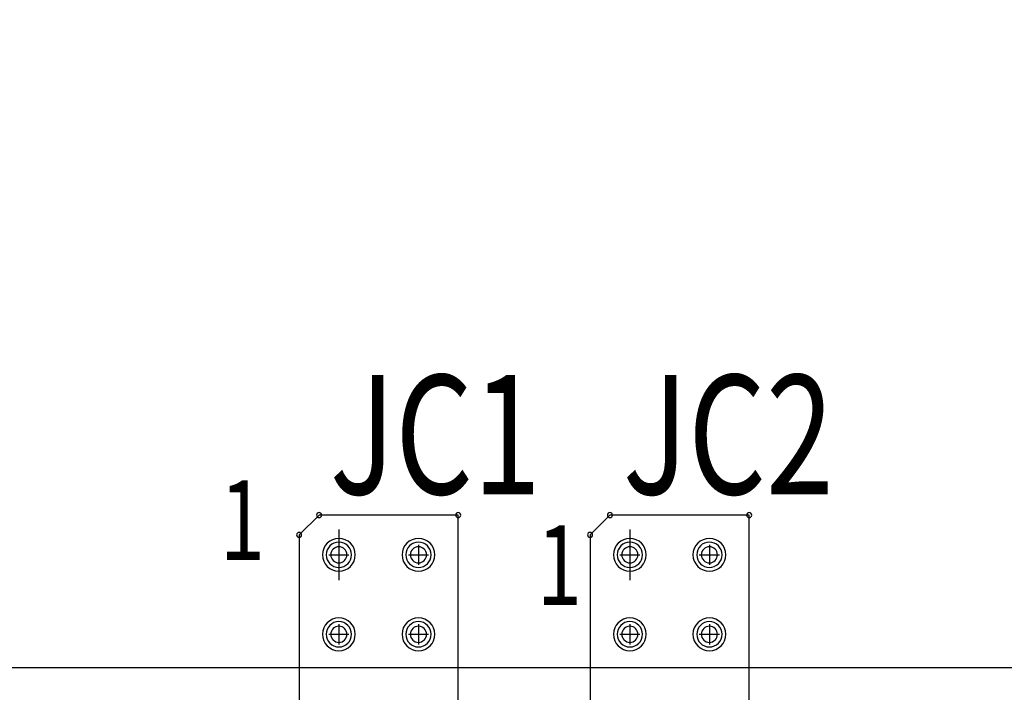
# Model space of a CAD drawing. Extents: x -2864 to -2047, y 13272 to 13850.
# Drawn here: x -2681 to -2656, y 13702 to 13719 of the extents above; entities that cross this region are included whole.
import ezdxf

# ---------------------------------------------------------------- set-up
doc = ezdxf.new("R2010")
doc.units = 0
doc.header["$MEASUREMENT"] = 0
doc.layers.get('0').update_dxf_attribs({"linetype": 'CONTINUOUS'})
doc.layers.get('Defpoints').update_dxf_attribs({"linetype": 'CONTINUOUS'})
for name, color, linetype in [('DRIL_SYMBOL', 254, 'CONTINUOUS'), ('PART_NAME_01', 255, 'CONTINUOUS'), ('PART_TOP_2DLINE_00', 255, 'CONTINUOUS')]:
    doc.layers.add(name, color=color, linetype=linetype)
doc.styles.add('W5', font='simplex', dxfattribs={"width": 0.75})
doc.dimstyles.new('Copy of STANDARD', dxfattribs={"dimscale": 25.4, "dimtxt": 0.18, "dimasz": 0.18, "dimexe": 0.18, "dimexo": 0.0625, "dimgap": 0.09, "dimtad": 0, "dimtih": 1, "dimtoh": 1, "dimdec": 1, "dimzin": 0, "dimdsep": 46, "dimtxsty": 'Standard', "dimcen": 0.09, "dimadec": 0, "dimazin": 0, "dimtfac": 1, "dimtdec": 1, "dimtofl": 0, "dimtmove": 0, "dimatfit": 3, "dimfxl": 1, "dimtolj": 1, "dimtzin": 0, "dimarcsym": 0})

# ---------------------------------------------------------------- blocks, each defined once
blk = doc.blocks.new('*D1218')
at = {"color": 0, "linetype": 'ByBlock', "lineweight": -2}
for p, q in [((-2697.705, 13730.347), (-2697.705, 13763.244)), ((-2628.801, 13675.392), (-2628.801, 13763.244)), ((-2693.133, 13758.672), (-2684.589, 13758.672)), ((-2633.373, 13758.672), (-2641.917, 13758.672))]:
    blk.add_line(p, q, dxfattribs=at)
at = {"color": 0, "linetype": 'ByBlock'}
for points in [[(-2693.133, 13759.434), (-2693.133, 13757.91), (-2697.705, 13758.672)], [(-2633.373, 13759.434), (-2633.373, 13757.91), (-2628.801, 13758.672)]]:
    blk.add_solid(points, dxfattribs=at)
at = {"layer": 'Defpoints', "color": 0, "linetype": 'ByBlock'}
for p in [(-2628.801, 13758.672), (-2697.705, 13728.76), (-2628.801, 13673.805)]:
    blk.add_point(p, dxfattribs=at)
at = {"color": 0, "linetype": 'ByBlock', "lineweight": 25, "insert": (-2663.253, 13758.672), "char_height": 4.572, "attachment_point": 5}
blk.add_mtext('\\A1;68.9 [2.71]', dxfattribs=at)
blk = doc.blocks.new('*D1232')
at = {"color": 0, "linetype": 'Continuous', "lineweight": -2}
for p, q in [((-2697.705, 13730.347), (-2697.705, 13749.897)), ((-2622.801, 13704.392), (-2622.801, 13749.897)), ((-2693.133, 13745.325), (-2682.351, 13745.325)), ((-2627.373, 13745.325), (-2638.155, 13745.325))]:
    blk.add_line(p, q, dxfattribs=at)
at = {"color": 0, "linetype": 'Continuous'}
for points in [[(-2693.133, 13746.087), (-2693.133, 13744.563), (-2697.705, 13745.325)], [(-2627.373, 13746.087), (-2627.373, 13744.563), (-2622.801, 13745.325)]]:
    blk.add_solid(points, dxfattribs=at)
at = {"layer": 'Defpoints', "color": 0, "linetype": 'Continuous'}
for p in [(-2622.801, 13745.325), (-2697.705, 13728.76), (-2622.801, 13702.805)]:
    blk.add_point(p, dxfattribs=at)
at = {"color": 0, "linetype": 'Continuous', "insert": (-2660.253, 13745.325), "char_height": 4.572, "attachment_point": 5}
blk.add_mtext('\\A1;74.9 [2.95]', dxfattribs=at)
blk = doc.blocks.new('*D1233')
at = {"color": 0, "linetype": 'Continuous', "lineweight": -2}
for p, q in [((-2699.293, 13728.76), (-2737.912, 13728.76)), ((-2733.34, 13724.188), (-2733.34, 13720.354)), ((-2733.34, 13707.377), (-2733.34, 13711.21)), ((-2624.389, 13702.805), (-2737.912, 13702.805))]:
    blk.add_line(p, q, dxfattribs=at)
at = {"color": 0, "linetype": 'Continuous'}
for points in [[(-2734.102, 13724.188), (-2732.578, 13724.188), (-2733.34, 13728.76)], [(-2734.102, 13707.377), (-2732.578, 13707.377), (-2733.34, 13702.805)]]:
    blk.add_solid(points, dxfattribs=at)
at = {"layer": 'Defpoints', "color": 0, "linetype": 'Continuous'}
for p in [(-2697.705, 13728.76), (-2733.34, 13702.805), (-2622.801, 13702.805)]:
    blk.add_point(p, dxfattribs=at)
at = {"color": 0, "linetype": 'Continuous', "insert": (-2733.34, 13715.782), "char_height": 4.572, "attachment_point": 5}
blk.add_mtext('\\A1;26.0 [1.02]', dxfattribs=at)
blk = doc.blocks.new('*D1235')
at = {"color": 0, "linetype": 'Continuous', "lineweight": -2}
for p, q in [((-2697.705, 13730.347), (-2697.705, 13781.674)), ((-2547.801, 13704.392), (-2547.801, 13781.674)), ((-2693.133, 13777.102), (-2645.613, 13777.102)), ((-2552.373, 13777.102), (-2599.893, 13777.102))]:
    blk.add_line(p, q, dxfattribs=at)
at = {"color": 0, "linetype": 'Continuous'}
for points in [[(-2693.133, 13777.864), (-2693.133, 13776.34), (-2697.705, 13777.102)], [(-2552.373, 13777.864), (-2552.373, 13776.34), (-2547.801, 13777.102)]]:
    blk.add_solid(points, dxfattribs=at)
at = {"layer": 'Defpoints', "color": 0, "linetype": 'Continuous'}
for p in [(-2547.801, 13777.102), (-2697.705, 13728.76), (-2547.801, 13702.805)]:
    blk.add_point(p, dxfattribs=at)
at = {"color": 0, "linetype": 'Continuous', "insert": (-2622.753, 13777.102), "char_height": 4.572, "attachment_point": 5}
blk.add_mtext('\\A1;149.9 [5.91]', dxfattribs=at)
blk = doc.blocks.new('*D1238')
at = {"color": 0, "linetype": 'Continuous', "lineweight": -2}
for p, q in [((-2697.705, 13730.347), (-2697.705, 13773.877)), ((-2611.001, 13666.692), (-2611.001, 13773.877)), ((-2693.133, 13769.305), (-2676.451, 13769.305)), ((-2615.573, 13769.305), (-2632.255, 13769.305))]:
    blk.add_line(p, q, dxfattribs=at)
at = {"color": 0, "linetype": 'Continuous'}
for points in [[(-2693.133, 13770.067), (-2693.133, 13768.543), (-2697.705, 13769.305)], [(-2615.573, 13770.067), (-2615.573, 13768.543), (-2611.001, 13769.305)]]:
    blk.add_solid(points, dxfattribs=at)
at = {"layer": 'Defpoints', "color": 0, "linetype": 'Continuous'}
for p in [(-2611.001, 13769.305), (-2697.705, 13728.76), (-2611.001, 13665.105)]:
    blk.add_point(p, dxfattribs=at)
at = {"color": 0, "linetype": 'Continuous', "insert": (-2654.353, 13769.305), "char_height": 4.572, "attachment_point": 5}
blk.add_mtext('\\A1;86.7 [3.42]', dxfattribs=at)
blk = doc.blocks.new('*D1239')
at = {"color": 0, "linetype": 'Continuous', "lineweight": -2}
for p, q in [((-2697.705, 13730.347), (-2697.705, 13792.406)), ((-2585.901, 13628.492), (-2585.901, 13792.406)), ((-2693.133, 13787.834), (-2663.139, 13787.834)), ((-2590.473, 13787.834), (-2620.467, 13787.834))]:
    blk.add_line(p, q, dxfattribs=at)
at = {"color": 0, "linetype": 'Continuous'}
for points in [[(-2693.133, 13788.596), (-2693.133, 13787.072), (-2697.705, 13787.834)], [(-2590.473, 13788.596), (-2590.473, 13787.072), (-2585.901, 13787.834)]]:
    blk.add_solid(points, dxfattribs=at)
at = {"layer": 'Defpoints', "color": 0, "linetype": 'Continuous'}
for p in [(-2585.901, 13787.834), (-2697.705, 13728.76), (-2585.901, 13626.905)]:
    blk.add_point(p, dxfattribs=at)
at = {"color": 0, "linetype": 'Continuous', "insert": (-2641.803, 13787.834), "char_height": 4.572, "attachment_point": 5}
blk.add_mtext('\\A1;111.8 [4.41]', dxfattribs=at)

msp = doc.modelspace()

# ---------------------------------------------------------------- linework, layer by layer
at = {"color": 0, "linetype": 'ByBlock', "lineweight": 25}
for p, q in [((-2672.839, 13706.281), (-2672.839, 13705.011)), ((-2672.839, 13706.281), (-2672.839, 13705.011)), ((-2665.523, 13706.281), (-2665.523, 13705.011)), ((-2665.523, 13706.281), (-2665.523, 13705.011))]:
    msp.add_line(p, q, dxfattribs=at)
for centre, radius, start, end in [((-2673.339, 13706.646), 0.0635, 90, 270), ((-2673.339, 13706.646), 0.0635, 270, 90), ((-2669.839, 13706.646), 0.0635, 90, 270), ((-2669.839, 13706.646), 0.0635, 270, 90), ((-2666.023, 13706.646), 0.0635, 90, 270), ((-2666.023, 13706.646), 0.0635, 270, 90), ((-2662.523, 13706.646), 0.0635, 90, 270), ((-2662.523, 13706.646), 0.0635, 270, 90), ((-2673.839, 13706.146), 0.0635, 90, 270), ((-2673.839, 13706.146), 0.0635, 270, 90), ((-2666.523, 13706.146), 0.0635, 90, 270), ((-2666.523, 13706.146), 0.0635, 270, 90), ((-2672.839, 13705.646), 0.413, 0, 180), ((-2672.839, 13705.646), 0.318, 0, 180), ((-2672.839, 13705.646), 0.318, 0, 180), ((-2670.839, 13705.646), 0.413, 0, 180), ((-2670.839, 13705.646), 0.318, 0, 180), ((-2670.839, 13705.646), 0.318, 0, 180), ((-2670.839, 13705.646), 0.318, 0, 180), ((-2670.839, 13705.646), 0.318, 0, 180), ((-2665.523, 13705.646), 0.413, 0, 180), ((-2665.523, 13705.646), 0.318, 0, 180), ((-2665.523, 13705.646), 0.318, 0, 180), ((-2663.523, 13705.646), 0.413, 0, 180), ((-2663.523, 13705.646), 0.318, 0, 180), ((-2663.523, 13705.646), 0.318, 0, 180), ((-2663.523, 13705.646), 0.318, 0, 180), ((-2663.523, 13705.646), 0.318, 0, 180), ((-2672.839, 13705.646), 0.203, 90, 270), ((-2672.839, 13705.646), 0.203, 90, 270), ((-2672.839, 13705.646), 0.203, 90, 270), ((-2672.839, 13705.646), 0.203, 90, 270), ((-2672.839, 13705.646), 0.203, 90, 270), ((-2672.839, 13705.646), 0.203, 90, 270), ((-2672.839, 13705.646), 0.203, 270, 90), ((-2672.839, 13705.646), 0.203, 270, 90), ((-2672.839, 13705.646), 0.203, 270, 90), ((-2672.839, 13705.646), 0.203, 270, 90), ((-2672.839, 13705.646), 0.203, 270, 90), ((-2672.839, 13705.646), 0.203, 270, 90), ((-2670.839, 13705.646), 0.203, 90, 270), ((-2670.839, 13705.646), 0.203, 90, 270), ((-2670.839, 13705.646), 0.203, 90, 270), ((-2670.839, 13705.646), 0.203, 90, 270), ((-2670.839, 13705.646), 0.203, 90, 270), ((-2670.839, 13705.646), 0.203, 90, 270), ((-2670.839, 13705.646), 0.203, 270, 90), ((-2670.839, 13705.646), 0.203, 270, 90), ((-2670.839, 13705.646), 0.203, 270, 90), ((-2670.839, 13705.646), 0.203, 270, 90), ((-2670.839, 13705.646), 0.203, 270, 90), ((-2670.839, 13705.646), 0.203, 270, 90), ((-2665.523, 13705.646), 0.203, 90, 270), ((-2665.523, 13705.646), 0.203, 90, 270), ((-2665.523, 13705.646), 0.203, 90, 270), ((-2665.523, 13705.646), 0.203, 90, 270), ((-2665.523, 13705.646), 0.203, 90, 270), ((-2665.523, 13705.646), 0.203, 90, 270), ((-2665.523, 13705.646), 0.203, 270, 90), ((-2665.523, 13705.646), 0.203, 270, 90), ((-2665.523, 13705.646), 0.203, 270, 90), ((-2665.523, 13705.646), 0.203, 270, 90), ((-2665.523, 13705.646), 0.203, 270, 90), ((-2665.523, 13705.646), 0.203, 270, 90), ((-2663.523, 13705.646), 0.203, 90, 270), ((-2663.523, 13705.646), 0.203, 90, 270), ((-2663.523, 13705.646), 0.203, 90, 270), ((-2663.523, 13705.646), 0.203, 90, 270), ((-2663.523, 13705.646), 0.203, 90, 270), ((-2663.523, 13705.646), 0.203, 90, 270), ((-2663.523, 13705.646), 0.203, 270, 90), ((-2663.523, 13705.646), 0.203, 270, 90), ((-2663.523, 13705.646), 0.203, 270, 90), ((-2663.523, 13705.646), 0.203, 270, 90), ((-2663.523, 13705.646), 0.203, 270, 90), ((-2663.523, 13705.646), 0.203, 270, 90), ((-2672.839, 13705.646), 0.413, 180, 0), ((-2672.839, 13705.646), 0.318, 180, 0), ((-2672.839, 13705.646), 0.318, 180, 0), ((-2670.839, 13705.646), 0.413, 180, 0), ((-2670.839, 13705.646), 0.318, 180, 0), ((-2670.839, 13705.646), 0.318, 180, 0), ((-2670.839, 13705.646), 0.318, 180, 0), ((-2670.839, 13705.646), 0.318, 180, 0), ((-2665.523, 13705.646), 0.413, 180, 0), ((-2665.523, 13705.646), 0.318, 180, 0), ((-2665.523, 13705.646), 0.318, 180, 0), ((-2663.523, 13705.646), 0.413, 180, 0), ((-2663.523, 13705.646), 0.318, 180, 0), ((-2663.523, 13705.646), 0.318, 180, 0), ((-2663.523, 13705.646), 0.318, 180, 0), ((-2663.523, 13705.646), 0.318, 180, 0), ((-2672.839, 13703.646), 0.413, 0, 180), ((-2670.839, 13703.646), 0.413, 0, 180), ((-2665.523, 13703.646), 0.413, 0, 180), ((-2663.523, 13703.646), 0.413, 0, 180), ((-2672.839, 13703.646), 0.318, 0, 180), ((-2672.839, 13703.646), 0.318, 0, 180), ((-2672.839, 13703.646), 0.318, 0, 180), ((-2672.839, 13703.646), 0.318, 0, 180), ((-2672.839, 13703.646), 0.203, 90, 270), ((-2672.839, 13703.646), 0.203, 90, 270), ((-2672.839, 13703.646), 0.203, 90, 270), ((-2672.839, 13703.646), 0.203, 90, 270), ((-2672.839, 13703.646), 0.203, 90, 270), ((-2672.839, 13703.646), 0.203, 90, 270), ((-2672.839, 13703.646), 0.203, 270, 90), ((-2672.839, 13703.646), 0.203, 270, 90), ((-2672.839, 13703.646), 0.203, 270, 90), ((-2672.839, 13703.646), 0.203, 270, 90), ((-2672.839, 13703.646), 0.203, 270, 90), ((-2672.839, 13703.646), 0.203, 270, 90), ((-2670.839, 13703.646), 0.318, 0, 180), ((-2670.839, 13703.646), 0.318, 0, 180), ((-2670.839, 13703.646), 0.318, 0, 180), ((-2670.839, 13703.646), 0.318, 0, 180), ((-2670.839, 13703.646), 0.203, 90, 270), ((-2670.839, 13703.646), 0.203, 90, 270), ((-2670.839, 13703.646), 0.203, 90, 270), ((-2670.839, 13703.646), 0.203, 90, 270), ((-2670.839, 13703.646), 0.203, 90, 270), ((-2670.839, 13703.646), 0.203, 90, 270), ((-2670.839, 13703.646), 0.203, 270, 90), ((-2670.839, 13703.646), 0.203, 270, 90), ((-2670.839, 13703.646), 0.203, 270, 90), ((-2670.839, 13703.646), 0.203, 270, 90), ((-2670.839, 13703.646), 0.203, 270, 90), ((-2670.839, 13703.646), 0.203, 270, 90), ((-2665.523, 13703.646), 0.318, 0, 180), ((-2665.523, 13703.646), 0.318, 0, 180), ((-2665.523, 13703.646), 0.318, 0, 180), ((-2665.523, 13703.646), 0.318, 0, 180), ((-2665.523, 13703.646), 0.203, 90, 270), ((-2665.523, 13703.646), 0.203, 90, 270), ((-2665.523, 13703.646), 0.203, 90, 270), ((-2665.523, 13703.646), 0.203, 90, 270), ((-2665.523, 13703.646), 0.203, 90, 270), ((-2665.523, 13703.646), 0.203, 90, 270), ((-2665.523, 13703.646), 0.203, 270, 90), ((-2665.523, 13703.646), 0.203, 270, 90), ((-2665.523, 13703.646), 0.203, 270, 90), ((-2665.523, 13703.646), 0.203, 270, 90), ((-2665.523, 13703.646), 0.203, 270, 90), ((-2665.523, 13703.646), 0.203, 270, 90), ((-2663.523, 13703.646), 0.318, 0, 180), ((-2663.523, 13703.646), 0.318, 0, 180), ((-2663.523, 13703.646), 0.318, 0, 180), ((-2663.523, 13703.646), 0.318, 0, 180), ((-2663.523, 13703.646), 0.203, 90, 270), ((-2663.523, 13703.646), 0.203, 90, 270), ((-2663.523, 13703.646), 0.203, 90, 270), ((-2663.523, 13703.646), 0.203, 90, 270), ((-2663.523, 13703.646), 0.203, 90, 270), ((-2663.523, 13703.646), 0.203, 90, 270), ((-2663.523, 13703.646), 0.203, 270, 90), ((-2663.523, 13703.646), 0.203, 270, 90), ((-2663.523, 13703.646), 0.203, 270, 90), ((-2663.523, 13703.646), 0.203, 270, 90), ((-2663.523, 13703.646), 0.203, 270, 90), ((-2663.523, 13703.646), 0.203, 270, 90), ((-2672.839, 13703.646), 0.413, 180, 0), ((-2672.839, 13703.646), 0.318, 180, 0), ((-2672.839, 13703.646), 0.318, 180, 0), ((-2672.839, 13703.646), 0.318, 180, 0), ((-2672.839, 13703.646), 0.318, 180, 0), ((-2670.839, 13703.646), 0.413, 180, 0), ((-2670.839, 13703.646), 0.318, 180, 0), ((-2670.839, 13703.646), 0.318, 180, 0), ((-2670.839, 13703.646), 0.318, 180, 0), ((-2670.839, 13703.646), 0.318, 180, 0), ((-2665.523, 13703.646), 0.413, 180, 0), ((-2665.523, 13703.646), 0.318, 180, 0), ((-2665.523, 13703.646), 0.318, 180, 0), ((-2665.523, 13703.646), 0.318, 180, 0), ((-2665.523, 13703.646), 0.318, 180, 0), ((-2663.523, 13703.646), 0.413, 180, 0), ((-2663.523, 13703.646), 0.318, 180, 0), ((-2663.523, 13703.646), 0.318, 180, 0), ((-2663.523, 13703.646), 0.318, 180, 0), ((-2663.523, 13703.646), 0.318, 180, 0)]:
    msp.add_arc(centre, radius, start, end, dxfattribs=at)
at = {"layer": 'DRIL_SYMBOL', "color": 0, "linetype": 'ByBlock', "lineweight": 25}
for p, q in [((-2672.839, 13705.9), (-2672.839, 13705.392)), ((-2672.839, 13705.9), (-2672.839, 13705.392)), ((-2672.839, 13705.9), (-2672.839, 13705.392)), ((-2672.839, 13705.9), (-2672.839, 13705.392)), ((-2672.839, 13705.9), (-2672.839, 13705.392)), ((-2672.839, 13705.9), (-2672.839, 13705.392)), ((-2670.839, 13705.9), (-2670.839, 13705.392)), ((-2670.839, 13705.9), (-2670.839, 13705.392)), ((-2670.839, 13705.9), (-2670.839, 13705.392)), ((-2670.839, 13705.9), (-2670.839, 13705.392)), ((-2670.839, 13705.9), (-2670.839, 13705.392)), ((-2670.839, 13705.9), (-2670.839, 13705.392)), ((-2665.523, 13705.9), (-2665.523, 13705.392)), ((-2665.523, 13705.9), (-2665.523, 13705.392)), ((-2665.523, 13705.9), (-2665.523, 13705.392)), ((-2665.523, 13705.9), (-2665.523, 13705.392)), ((-2665.523, 13705.9), (-2665.523, 13705.392)), ((-2665.523, 13705.9), (-2665.523, 13705.392)), ((-2663.523, 13705.9), (-2663.523, 13705.392)), ((-2663.523, 13705.9), (-2663.523, 13705.392)), ((-2663.523, 13705.9), (-2663.523, 13705.392)), ((-2663.523, 13705.9), (-2663.523, 13705.392)), ((-2663.523, 13705.9), (-2663.523, 13705.392)), ((-2663.523, 13705.9), (-2663.523, 13705.392)), ((-2673.093, 13705.646), (-2672.585, 13705.646)), ((-2673.093, 13705.646), (-2672.585, 13705.646)), ((-2673.093, 13705.646), (-2672.585, 13705.646)), ((-2673.093, 13705.646), (-2672.585, 13705.646)), ((-2673.093, 13705.646), (-2672.585, 13705.646)), ((-2673.093, 13705.646), (-2672.585, 13705.646)), ((-2671.093, 13705.646), (-2670.585, 13705.646)), ((-2671.093, 13705.646), (-2670.585, 13705.646)), ((-2671.093, 13705.646), (-2670.585, 13705.646)), ((-2671.093, 13705.646), (-2670.585, 13705.646)), ((-2671.093, 13705.646), (-2670.585, 13705.646)), ((-2671.093, 13705.646), (-2670.585, 13705.646)), ((-2665.777, 13705.646), (-2665.269, 13705.646)), ((-2665.777, 13705.646), (-2665.269, 13705.646)), ((-2665.777, 13705.646), (-2665.269, 13705.646)), ((-2665.777, 13705.646), (-2665.269, 13705.646)), ((-2665.777, 13705.646), (-2665.269, 13705.646)), ((-2665.777, 13705.646), (-2665.269, 13705.646)), ((-2663.777, 13705.646), (-2663.269, 13705.646)), ((-2663.777, 13705.646), (-2663.269, 13705.646)), ((-2663.777, 13705.646), (-2663.269, 13705.646)), ((-2663.777, 13705.646), (-2663.269, 13705.646)), ((-2663.777, 13705.646), (-2663.269, 13705.646)), ((-2663.777, 13705.646), (-2663.269, 13705.646)), ((-2672.839, 13703.9), (-2672.839, 13703.392)), ((-2672.839, 13703.9), (-2672.839, 13703.392)), ((-2672.839, 13703.9), (-2672.839, 13703.392)), ((-2672.839, 13703.9), (-2672.839, 13703.392)), ((-2672.839, 13703.9), (-2672.839, 13703.392)), ((-2672.839, 13703.9), (-2672.839, 13703.392)), ((-2670.839, 13703.9), (-2670.839, 13703.392)), ((-2670.839, 13703.9), (-2670.839, 13703.392)), ((-2670.839, 13703.9), (-2670.839, 13703.392)), ((-2670.839, 13703.9), (-2670.839, 13703.392)), ((-2670.839, 13703.9), (-2670.839, 13703.392)), ((-2670.839, 13703.9), (-2670.839, 13703.392)), ((-2665.523, 13703.9), (-2665.523, 13703.392)), ((-2665.523, 13703.9), (-2665.523, 13703.392)), ((-2665.523, 13703.9), (-2665.523, 13703.392)), ((-2665.523, 13703.9), (-2665.523, 13703.392)), ((-2665.523, 13703.9), (-2665.523, 13703.392)), ((-2665.523, 13703.9), (-2665.523, 13703.392)), ((-2663.523, 13703.9), (-2663.523, 13703.392)), ((-2663.523, 13703.9), (-2663.523, 13703.392)), ((-2663.523, 13703.9), (-2663.523, 13703.392)), ((-2663.523, 13703.9), (-2663.523, 13703.392)), ((-2663.523, 13703.9), (-2663.523, 13703.392)), ((-2663.523, 13703.9), (-2663.523, 13703.392)), ((-2673.093, 13703.646), (-2672.585, 13703.646)), ((-2673.093, 13703.646), (-2672.585, 13703.646)), ((-2673.093, 13703.646), (-2672.585, 13703.646)), ((-2673.093, 13703.646), (-2672.585, 13703.646)), ((-2673.093, 13703.646), (-2672.585, 13703.646)), ((-2673.093, 13703.646), (-2672.585, 13703.646)), ((-2671.093, 13703.646), (-2670.585, 13703.646)), ((-2671.093, 13703.646), (-2670.585, 13703.646)), ((-2671.093, 13703.646), (-2670.585, 13703.646)), ((-2671.093, 13703.646), (-2670.585, 13703.646)), ((-2671.093, 13703.646), (-2670.585, 13703.646)), ((-2671.093, 13703.646), (-2670.585, 13703.646)), ((-2665.777, 13703.646), (-2665.269, 13703.646)), ((-2665.777, 13703.646), (-2665.269, 13703.646)), ((-2665.777, 13703.646), (-2665.269, 13703.646)), ((-2665.777, 13703.646), (-2665.269, 13703.646)), ((-2665.777, 13703.646), (-2665.269, 13703.646)), ((-2665.777, 13703.646), (-2665.269, 13703.646)), ((-2663.777, 13703.646), (-2663.269, 13703.646)), ((-2663.777, 13703.646), (-2663.269, 13703.646)), ((-2663.777, 13703.646), (-2663.269, 13703.646)), ((-2663.777, 13703.646), (-2663.269, 13703.646)), ((-2663.777, 13703.646), (-2663.269, 13703.646)), ((-2663.777, 13703.646), (-2663.269, 13703.646))]:
    msp.add_line(p, q, dxfattribs=at)
at = {"layer": 'PART_TOP_2DLINE_00', "color": 0, "linetype": 'ByBlock', "lineweight": 25}
for p, q in [((-2673.339, 13706.646), (-2673.839, 13706.146)), ((-2669.839, 13706.646), (-2673.339, 13706.646)), ((-2669.839, 13690.646), (-2669.839, 13706.646)), ((-2666.023, 13706.646), (-2666.523, 13706.146)), ((-2662.523, 13706.646), (-2666.023, 13706.646)), ((-2662.523, 13690.646), (-2662.523, 13706.646)), ((-2673.839, 13706.146), (-2673.839, 13690.646)), ((-2666.523, 13706.146), (-2666.523, 13690.646))]:
    msp.add_line(p, q, dxfattribs=at)

# ---------------------------------------------------------------- texts
at = {"layer": 'PART_NAME_01', "color": 0, "linetype": 'ByBlock', "lineweight": 25, "style": 'W5', "width": 0.75}
for s, height, p in [('JC1', 3, (-2673.067, 13707.17)), ('JC2', 3, (-2665.701, 13707.17)), ('1', 2, (-2675.835, 13705.517)), ('1', 2, (-2667.862, 13704.387))]:
    msp.add_text(s, height=height, dxfattribs=at).set_placement(p)

# ---------------------------------------------------------------- dimensions: what is measured, and where the dimension line sits
at = {"linetype": 'Continuous'}
for base, p2, picture, middle in [((-2585.901, 13787.834), (-2585.901, 13626.905), '*D1239', (-2641.803, 13787.834)), ((-2547.801, 13777.102), (-2547.801, 13702.805), '*D1235', (-2622.753, 13777.102)), ((-2611.001, 13769.305), (-2611.001, 13665.105), '*D1238', (-2654.353, 13769.305)), ((-2622.801, 13745.325), (-2622.801, 13702.805), '*D1232', (-2660.253, 13745.325))]:
    dim = msp.add_linear_dim(base=base, p1=(-2697.705, 13728.76), p2=p2, dimstyle='Copy of STANDARD', dxfattribs=at)
    dim.commit()
    dim.dimension.update_dxf_attribs({"geometry": picture, "text_midpoint": middle})
at = {"color": 0, "linetype": 'ByBlock', "lineweight": 25}
dim = msp.add_linear_dim(base=(-2628.801, 13758.672), p1=(-2697.705, 13728.76), p2=(-2628.801, 13673.805), dimstyle='Copy of STANDARD', dxfattribs=at)
dim.commit()
dim.dimension.update_dxf_attribs({"geometry": '*D1218', "text_midpoint": (-2663.253, 13758.672)})
at = {"linetype": 'Continuous'}
dim = msp.add_linear_dim(base=(-2733.34, 13702.805), p1=(-2697.705, 13728.76), p2=(-2622.801, 13702.805), angle=90, dimstyle='Copy of STANDARD', dxfattribs=at)
dim.commit()
dim.dimension.update_dxf_attribs({"geometry": '*D1233', "text_midpoint": (-2733.34, 13715.782)})

doc.saveas('drawing.dxf')
